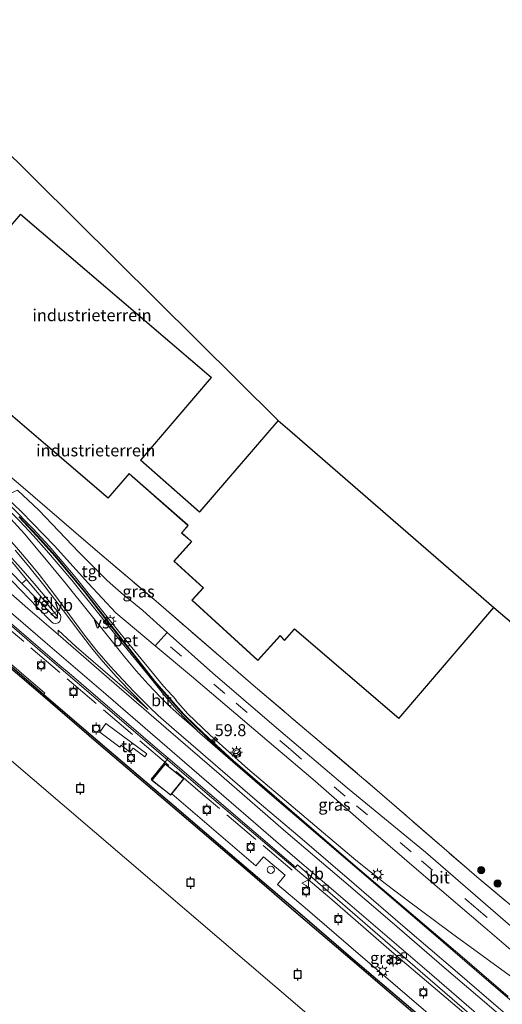
# Model space of a CAD drawing. Units: metres. Extents: x 160000 to 169090, y 400000 to 406251.
# Drawn here: x 163291 to 163392, y 403613 to 403819 of the extents above; entities that cross this region are included whole.
import ezdxf
from ezdxf.enums import TextEntityAlignment as Align

# ---------------------------------------------------------------- set-up
doc = ezdxf.new("R2010")
doc.units = ezdxf.units.M
doc.linetypes.add('IE-TERREINAFSCHEIDING', pattern=[10, 8, -2])
doc.linetypes.add('VW-3-9_STREEP', pattern=[12, 3, -9])
doc.layers.get('0').update_dxf_attribs({"lineweight": 25})
for name, color, linetype, lineweight in [('B-ME-AM-KILOMETR-S-B1', 7, 'Continuous', 18), ('B-ME-BV-GELEIDECONSTRUCTIE-GELEIDERAIL-L-B1', 213, 'BV-GELEIDERAIL', 18), ('B-ME-GR-BOOM-S-B1', 93, 'Continuous', 18), ('B-ME-IE-GRASLAND-GV-B6', 93, 'Continuous', 18), ('B-ME-IE-GRONDWERKLIJN-GROND_INGERICHT-GV-B6', 253, 'Continuous', 18), ('B-ME-IE-HULPGEOMETRIE-L-B1', 53, 'Continuous', 18), ('B-ME-IE-INRICHTINGSELEMENT-S-B1', 253, 'Continuous', 18), ('B-ME-IE-MEUBILAIR_WEGMEUBILAIR-LICHTMAST-S-B1', 8, 'Continuous', 18), ('B-ME-IE-TERREINAFSCHEIDING-RASTERHEKWERK-L-B1', 8, 'IE-TERREINAFSCHEIDING', 18), ('B-ME-KG-KADASTRAAL-DAKRAND-L-B1', 13, 'Continuous', 18), ('B-ME-MW-MUUR-GV-B6', 8, 'IE-TERREINAFSCHEIDING-KUNSTMATIG', 18), ('B-ME-OB-WATERLIJN-L-B1', 133, 'OB-WATERLIJN', 18), ('B-ME-OG-BEBOUWING-GV-B6', 173, 'Continuous', 18), ('B-ME-OG-BEBOUWING-GV-B7', 173, 'Continuous', 18), ('B-ME-OG-WATER-GV-B6', 153, 'Continuous', 18), ('B-ME-VH-VERH_SOORT-BETON-OVERIG-GV-B6', 8, 'IE-TERREINAFSCHEIDING-NATUURLIJK-HOUTWAL', 18), ('B-ME-VH-VERH_SOORT-BITUMEN-GV-B6', 8, 'IE-TERREINAFSCHEIDING-NATUURLIJK-HOUTWAL', 18), ('B-ME-VH-VERH_SOORT-KLINKERS-GV-B6', 8, 'IE-TERREINAFSCHEIDING-NATUURLIJK-HOUTWAL', 18), ('B-ME-VH-VERH_SOORT-TEGELS-GV-B6', 8, 'Continuous', 18), ('B-ME-VV-BOLDER-S-B1', 213, 'Continuous', 18), ('B-ME-VV-KOLK-S-B1', 8, 'Continuous', 18), ('B-ME-VW-MARKERING-39STREEP-015-L-B1', 255, 'VW-3-9_STREEP', 18), ('B-ME-VW-MARKERING-STREEP-015-L-B1', 7, 'Continuous', 18), ('B-ME-VW-MARKERING-VERDRIJFSTRP-GV-B6', 7, 'Continuous', 18), ('B-ME-VW-MEUBILAIR_WEGMEUBILAIR-RONA-S-B1', 8, 'Continuous', 18), ('B-ME-VW-MEUBILAIR_WEGMEUBILAIR-VERKEERSBORD-S-B1', 8, 'Continuous', 18)]:
    doc.layers.add(name, color=color, linetype=linetype, lineweight=lineweight)
for name, color, linetype in [('B-ME-GC-DAMWAND-GV-B6', 10, 'Continuous'), ('B-ME-KG-KADASTRAAL-OPNAMEDTMGRENS-L-B1', 10, 'Continuous'), ('B-ME-VV-AFMEERCONSTRUCTIE-S-B1', 10, 'Continuous')]:
    doc.layers.add(name, color=color, linetype=linetype)
doc.styles.add('NLCS-ISO', font='NLCS-ISO.TTF')
doc.linetypes.add('BV-GELEIDERAIL', pattern='A,10,-3,[108,NLCS.SHX,S=1,R=0,X=0,Y=0],-3', length=16)
doc.linetypes.add('IE-TERREINAFSCHEIDING-KUNSTMATIG', pattern='A,4,[82,NLCS.SHX,S=0.75,R=90,X=0,Y=0],4,-2', length=10)
doc.linetypes.add('IE-TERREINAFSCHEIDING-NATUURLIJK-HOUTWAL', pattern='A,7,-1.5,[67,NLCS.SHX,S=0.75,R=45,X=0,Y=0],-1.5,7,-1.5,[70,NLCS.SHX,S=0.75,R=0,X=0,Y=0],-1.5', length=20)
doc.linetypes.add('OB-WATERLIJN', pattern='A,10,[32,NLCS.SHX,S=2,R=0,X=0,Y=0],-12', length=22)

# ---------------------------------------------------------------- blocks, each defined once
blk = doc.blocks.new('hecto')
for p, q in [((0, 0.625), (-0.625, 0)), ((0, -0.625), (0, 0.625)), ((-0.625, 0), (0.625, 0)), ((0.625, 0), (0, -0.625))]:
    blk.add_line(p, q)
blk = doc.blocks.new('boom')
h = blk.add_hatch(color=256)
edge = h.paths.add_edge_path()
edge.add_arc((0, 0), 0.75, 0, 360)
blk.add_circle((0, 0), 0.75)
blk = doc.blocks.new('lantaarnpaal')
for p, q in [((-0.75, 0), (-1.25, 0)), ((-0.88, 0.88), (-0.53, 0.53)), ((0, 0.75), (0, 1.25)), ((0.53, 0.53), (0.88, 0.88)), ((0.75, 0), (1.25, 0)), ((-0.53, -0.53), (-0.88, -0.88)), ((0, -0.75), (0, -1.25)), ((0.53, -0.53), (0.88, -0.88))]:
    blk.add_line(p, q)
blk.add_circle((0, 0), 0.75)
blk = doc.blocks.new('meerpaal')
for p, q in [((-0.75, 0), (-1.25, 0)), ((0.75, 0.75), (-0.75, 0.75)), ((-0.75, 0.75), (-0.75, -0.75)), ((0.75, -0.75), (0.75, 0.75)), ((0.75, 0), (1.25, 0)), ((-0.75, -0.75), (0.75, -0.75))]:
    blk.add_line(p, q)
blk = doc.blocks.new('dtb')
blk.add_circle((0, 0), 0.75)
blk = doc.blocks.new('bolder')
for p, q in [((-0.75, 0), (-1.25, 0)), ((-0.75, 0.75), (-0.75, -0.75)), ((0.75, 0.75), (-0.75, 0.75)), ((0.75, -0.75), (0.75, 0.75)), ((0.75, 0), (1.25, 0)), ((-0.75, -0.75), (0.75, -0.75))]:
    blk.add_line(p, q)
blk.add_circle((0, 0), 0.673)
blk = doc.blocks.new('kolk')
blk.add_lwpolyline([(-0.5, -0.5), (0.5, -0.5), (0.5, 0.5), (-0.5, 0.5)], close=True)
blk = doc.blocks.new('verkeersbord')
for p, q in [((0, 0.75), (-0.75, -0.625)), ((0.75, -0.625), (0, 0.75)), ((-0.75, -0.625), (0.75, -0.625))]:
    blk.add_line(p, q)
blk = doc.blocks.new('wegwijzer')
for q in [(-0.53, -0.53), (0, 0.75), (0.53, -0.53)]:
    blk.add_line((0, 0), q)
blk.add_circle((0, 0), 0.75)

msp = doc.modelspace()

# ---------------------------------------------------------------- linework, layer by layer
at = {"layer": 'B-ME-BV-GELEIDECONSTRUCTIE-GELEIDERAIL-L-B1'}
for points in [[(163181.9675, 403784.0026, 10.1684), (163192.596, 403774.898, 9.932), (163203.701, 403765.514, 10.031), (163212.774, 403757.627, 10.048), (163227.017, 403745.488, 10.074), (163243.158, 403731.654, 10.086), (163263.437, 403714.205, 10.081), (163279.75, 403700.353, 10.084), (163294.813, 403687.286, 10.084), (163311.042, 403673.409, 10.084), (163331.328, 403656.08, 10.22), (163345.667, 403643.831, 10.208), (163356.069, 403635.029, 10.211), (163369.022, 403623.836, 10.085), (163389.222, 403606.679, 10.108), (163404.432, 403593.715, 10.077), (163416.755, 403583.159, 10.095)], [(163287.2333, 403718.9142, 10.2245), (163289.162, 403717.188, 10.209), (163293.949, 403712.393, 10.226), (163297.279, 403708.772, 10.332), (163302.764, 403702.311, 10.357), (163312.098, 403690.618, 10.386), (163321.26, 403679.45, 10.404), (163323.879, 403676.557, 10.334)], [(163323.787, 403676.58, 9.98), (163326.341, 403673.595, 10.187), (163330.928, 403669.212, 10.13), (163338.901, 403662.081, 10.149), (163349.35, 403653.302, 10.104), (163361.549, 403642.95, 10.07), (163367.714, 403638.031, 10.063), (163372.035, 403634.795, 10.072), (163381.613, 403627.668, 10.105), (163394.427, 403618.275, 9.856), (163401.134, 403613.094, 9.499)]]:
    msp.add_polyline3d(points, dxfattribs=at)
at = {"layer": 'B-ME-GC-DAMWAND-GV-B6'}
msp.add_polyline3d([(163394.2126, 403593.2309, 8.553), (163377.8792, 403607.2573, 8.553), (163360.7484, 403621.9171, 8.553), (163349.5353, 403631.5232, 8.553), (163339.3125, 403640.266, 8.553), (163322.2267, 403654.8874, 8.553), (163307.2299, 403667.6801, 8.553), (163295.9231, 403677.3889, 8.553), (163279.9775, 403691.045, 8.553), (163267.0774, 403702.0651, 8.553), (163257.992, 403710.069, 8.553), (163258.2175, 403710.192, 9.8175), (163267.3375, 403702.369, 9.8385), (163280.2375, 403691.349, 9.8265), (163296.1835, 403677.6925, 9.823), (163307.49, 403667.984, 9.8545), (163322.4865, 403655.1915, 9.9015), (163339.5725, 403640.57, 9.8685), (163349.7955, 403631.827, 9.8695), (163361.0085, 403622.221, 9.876), (163378.1395, 403607.561, 9.8715), (163394.473, 403593.5345, 9.868)], dxfattribs=at)
at = {"layer": 'B-ME-IE-GRASLAND-GV-B6'}
for points in [[(163274.31, 403735.947, 9.758), (163291.845, 403721.052, 9.758), (163307.419, 403707.624, 9.348), (163319.675, 403697.224, 9.348), (163340.537, 403679.199, 9.343), (163366.048, 403657.573, 9.338), (163384.73, 403641.319, 9.338), (163386.867, 403639.459, 9.338), (163395.761, 403632.032, 9.295)], [(163393.97, 403629.216, 9.251), (163376.117, 403644.593, 9.251), (163359.751, 403658.116, 9.294), (163344.424, 403671.09, 9.321), (163331.597, 403682.117, 9.426), (163322.006, 403690.69, 9.519), (163316.902, 403695.253, 9.568), (163312.363, 403698.949, 9.57), (163309.425, 403701.57, 9.568), (163303.47, 403707.467, 9.563), (163295.125, 403716.31, 9.599), (163290.677, 403720.492, 9.637)], [(163288.0199, 403719.2746, 9.67), (163291.504, 403715.976, 9.677), (163298.397, 403708.804, 9.686), (163305.51, 403700.919, 9.66), (163311.263, 403694.815, 9.612), (163319.501, 403687.896, 9.521), (163327.135, 403681.484, 9.437), (163344.784, 403666.518, 9.214), (163352.523, 403659.897, 9.214), (163363.786, 403650.103, 9.214), (163376.705, 403638.998, 9.25), (163388.675, 403628.742, 9.348), (163399.374, 403619.508, 9.377)], [(163344.435, 403656.425, 9.665), (163335.875, 403663.824, 9.667), (163330.642, 403668.563, 9.592), (163327.936, 403671.162, 9.594), (163325.521, 403673.568, 9.594), (163323.795, 403675.433, 9.597), (163319.461, 403680.486, 9.597), (163310.424, 403691.973, 9.582), (163304.789, 403699.272, 9.576), (163298.585, 403706.746, 9.498), (163294.852, 403710.927, 9.498), (163291.031, 403714.964, 9.498)], [(163411.964, 403580.626, 9.775), (163395.47, 403594.728, 9.824), (163379.112, 403608.801, 9.825), (163362.03, 403623.405, 9.787), (163350.903, 403632.931, 9.809), (163345.122, 403637.845, 9.801), (163346.765, 403639.771, 9.823), (163342.188, 403643.677, 9.812), (163340.615, 403641.793, 9.838), (163322.986, 403656.843, 9.857), (163325.479, 403659.991, 9.71), (163321.559, 403663.148, 9.647), (163318.805, 403659.723, 9.811), (163318.686, 403659.926, 9.732), (163321.42, 403663.347, 9.637), (163322.19, 403664.31, 9.715), (163348.936, 403641.498, 9.856), (163349.319, 403641.96, 9.851), (163377.141, 403617.859, 9.866), (163396.149, 403601.432, 9.859), (163417.076, 403583.549, 9.899), (163411.964, 403580.626, 9.775)], [(163393.479, 403614.359, 9.617), (163383.809, 403622.71, 9.629), (163373.158, 403631.795, 9.645), (163360.975, 403642.134, 9.617), (163346.613, 403654.542, 9.664), (163344.435, 403656.425, 9.665)]]:
    msp.add_polyline3d(points, dxfattribs=at)
at = {"layer": 'B-ME-IE-GRONDWERKLIJN-GROND_INGERICHT-GV-B6'}
for points in [[(163395.761, 403632.032, 9.295), (163386.867, 403639.459, 9.338), (163384.73, 403641.319, 9.338), (163366.048, 403657.573, 9.338), (163340.537, 403679.199, 9.343), (163319.675, 403697.224, 9.348), (163307.419, 403707.624, 9.348), (163291.845, 403721.052, 9.758), (163274.31, 403735.947, 9.758), (163245.998, 403760.36, 9.938), (163231.592, 403772.978, 8.97), (163200.563, 403799.759, 8.97), (163208.17, 403808.77, 9.111), (163209.22, 403813.76, 9.183), (163227.995, 403835.823, 9.441)], [(163345.262, 403735.113, 9.396), (163328.867, 403716.025, 9.396), (163328.805, 403715.952, 9.396), (163316.508, 403726.809, 9.392), (163331.301, 403744.104, 9.392), (163291.279, 403778.336, 9.392), (163280.629, 403765.885, 9.392), (163269.606, 403775.368, 9.396), (163284.366, 403792.511, 9.396), (163267.436, 403806.785, 9.396), (163285.848, 403793.981, 9.241), (163345.262, 403735.113, 9.396)], [(163269.63, 403753.026, 9.392), (163309.652, 403718.794, 9.392), (163314.057, 403723.944, 9.392), (163326.366, 403713.103, 9.396), (163324.991, 403711.514, 9.396), (163327.017, 403709.783, 9.396), (163327.119, 403709.725, 9.396), (163323.413, 403705.612, 9.396), (163329.532, 403700.031, 9.396), (163327.16, 403697.431, 9.396), (163340.997, 403684.809, 9.396), (163345.687, 403689.948, 9.396), (163346.601, 403689.013, 9.396), (163348.596, 403691.294, 9.396), (163348.717, 403691.365, 9.396), (163370.555, 403672.654, 9.396), (163390.455, 403695.881, 9.396), (163413.802, 403676.082, 9.144)]]:
    msp.add_polyline3d(points, dxfattribs=at)
at = {"layer": 'B-ME-IE-HULPGEOMETRIE-L-B1'}
msp.add_polyline3d([(163160.425, 403771.694, 8.555), (163268.036, 403682.027, 8.55), (163403.004, 403566.499, 8.55)], dxfattribs=at)
at = {"layer": 'B-ME-IE-TERREINAFSCHEIDING-RASTERHEKWERK-L-B1'}
for points in [[(163348.213, 403640.819, 9.762), (163329.98, 403656.304, 10.234), (163279.733, 403699.18, 10.622), (163244.7707, 403729.1812, 10.346), (163204.524, 403763.717, 10.027), (163190.916, 403775.357, 9.772)], [(163231.592, 403772.978, 8.97), (163245.998, 403760.36, 9.938), (163274.31, 403735.947, 9.758), (163291.845, 403721.052, 9.758)], [(163291.845, 403721.052, 9.758), (163307.419, 403707.624, 9.348), (163319.675, 403697.224, 9.348), (163340.537, 403679.199, 9.343), (163366.048, 403657.573, 9.338), (163384.73, 403641.319, 9.338), (163386.867, 403639.459, 9.338), (163395.761, 403632.032, 9.295)]]:
    msp.add_polyline3d(points, dxfattribs=at)
at = {"layer": 'B-ME-KG-KADASTRAAL-DAKRAND-L-B1'}
for points in [[(163267.455, 403806.711, 44.621), (163284.29, 403792.505, 44.969), (163269.541, 403775.359, 44.977), (163269.624, 403775.285, 44.512), (163280.518, 403765.917, 44.512), (163280.634, 403765.814, 66.406), (163291.285, 403778.266, 66.406), (163331.23, 403744.099, 66.406), (163316.478, 403726.849, 66.406), (163316.443, 403726.81, 44.681), (163328.816, 403715.893, 44.682), (163328.914, 403716.007, 45.137), (163345.251, 403735.054, 45.167)], [(163390.385, 403695.876, 15.716), (163370.549, 403672.725, 15.716), (163348.688, 403691.455, 15.63), (163348.55, 403691.318, 20.692), (163346.601, 403689.089, 20.578), (163345.687, 403690.023, 17.92), (163340.994, 403684.88, 17.725), (163327.232, 403697.433, 17.871), (163329.604, 403700.035, 17.871), (163323.486, 403705.616, 19.645), (163327.175, 403709.714, 19.477), (163327.061, 403709.811, 45.133), (163325.066, 403711.522, 45.13), (163326.423, 403713.104, 45.133), (163326.31, 403713.203, 44.683), (163314.14, 403723.939, 44.681), (163314.054, 403724.017, 66.406), (163309.646, 403718.864, 66.406), (163269.701, 403753.031, 66.406)], [(163318.875, 403659.731, 11.118), (163321.566, 403663.078, 11.118), (163325.407, 403659.99, 11.118), (163322.716, 403656.643, 11.118), (163318.875, 403659.731, 11.118)]]:
    msp.add_polyline3d(points, dxfattribs=at)
at = {"layer": 'B-ME-KG-KADASTRAAL-OPNAMEDTMGRENS-L-B1'}
msp.add_polyline3d([(163236.267, 403828.461, 9.241), (163261.141, 403811.163, 9.396), (163267.436, 403806.785, 9.396), (163285.848, 403793.981, 9.241), (163345.262, 403735.113, 9.396), (163347.707, 403732.99, 9.396), (163390.455, 403695.881, 9.396), (163413.802, 403676.082, 9.144)], dxfattribs=at)
at = {"layer": 'B-ME-MW-MUUR-GV-B6'}
msp.add_polyline3d([(163258.2175, 403710.192, 9.8175), (163258.302, 403710.426, 9.79), (163267.533, 403702.615, 9.839), (163280.455, 403691.599, 9.772), (163296.401, 403677.932, 9.801), (163296.1835, 403677.6925, 9.823), (163280.2375, 403691.349, 9.8265), (163267.3375, 403702.369, 9.8385), (163258.2175, 403710.192, 9.8175)], dxfattribs=at)
at = {"layer": 'B-ME-OB-WATERLIJN-L-B1'}
msp.add_polyline3d([(163171.128, 403784.1428, 8.553), (163200.814, 403758.704, 8.553), (163209.7884, 403751.0658, 8.553), (163216.6386, 403745.2355, 8.553), (163210.5808, 403738.1183, 8.553), (163210.6022, 403736.758, 8.553), (163226.3505, 403723.3454, 8.553), (163227.6205, 403723.5311, 8.553), (163233.569, 403730.611, 8.553), (163257.305, 403710.29, 8.553), (163257.992, 403710.069, 8.553), (163267.0774, 403702.0651, 8.553), (163279.9775, 403691.045, 8.553), (163295.9231, 403677.3889, 8.553), (163307.2299, 403667.6801, 8.553), (163322.2267, 403654.8874, 8.553), (163339.3125, 403640.266, 8.553), (163349.5353, 403631.5232, 8.553), (163360.7484, 403621.9171, 8.553), (163377.8792, 403607.2573, 8.553), (163394.2126, 403593.2309, 8.553)], dxfattribs=at)
at = {"layer": 'B-ME-OG-BEBOUWING-GV-B6'}
msp.add_polyline3d([(163322.986, 403656.843, 9.857), (163322.724, 403656.573, 9.811), (163322.0719, 403657.0972, 9.8386), (163319.385, 403659.2568, 9.8172), (163318.805, 403659.723, 9.811), (163321.559, 403663.148, 9.647), (163325.479, 403659.991, 9.71), (163322.986, 403656.843, 9.857)], dxfattribs=at)
at = {"layer": 'B-ME-OG-BEBOUWING-GV-B7'}
msp.add_polyline3d([(163317.355, 403664.599, 9.643), (163314.875, 403666.434, 12.956), (163314.179, 403665.576, 12.946), (163312.384, 403667.017, 14.298), (163312.075, 403666.653, 14.275), (163307.876, 403669.801, 21.014), (163309.19, 403671.573, 21.015), (163317.747, 403665.239, 9.581), (163317.355, 403664.599, 9.643)], dxfattribs=at)
at = {"layer": 'B-ME-OG-WATER-GV-B6'}
for points in [[(163403.004, 403566.499, 8.55), (163268.036, 403682.027, 8.55), (163160.425, 403771.694, 8.555), (163171.128, 403784.1428, 8.553), (163200.814, 403758.704, 8.553), (163209.7884, 403751.0658, 8.553), (163216.6386, 403745.2355, 8.553), (163210.5808, 403738.1183, 8.553), (163210.6022, 403736.758, 8.553), (163226.3505, 403723.3454, 8.553), (163227.6205, 403723.5311, 8.553), (163233.569, 403730.611, 8.553), (163257.305, 403710.29, 8.553), (163257.992, 403710.069, 8.553), (163267.0774, 403702.0651, 8.553), (163279.9775, 403691.045, 8.553), (163295.9231, 403677.3889, 8.553), (163307.2299, 403667.6801, 8.553), (163322.2267, 403654.8874, 8.553), (163339.3125, 403640.266, 8.553), (163349.5353, 403631.5232, 8.553), (163360.7484, 403621.9171, 8.553), (163377.8792, 403607.2573, 8.553), (163394.2126, 403593.2309, 8.553)], [(163499.184, 403385.422, 8.55), (163219.5231, 403623.6591, 8.55), (163268.036, 403682.027, 8.55), (163403.004, 403566.499, 8.55), (163547.24, 403443.037, 8.55), (163499.184, 403385.422, 8.55)]]:
    msp.add_polyline3d(points, dxfattribs=at)
at = {"layer": 'B-ME-VH-VERH_SOORT-BETON-OVERIG-GV-B6'}
for points in [[(163344.435, 403656.425, 9.665), (163344.343, 403656.314, 9.67), (163335.766, 403663.728, 9.672), (163330.531, 403668.469, 9.597), (163327.823, 403671.071, 9.599), (163325.405, 403673.478, 9.599), (163323.676, 403675.347, 9.602), (163319.339, 403680.404, 9.602), (163310.301, 403691.892, 9.587), (163304.666, 403699.19, 9.581), (163298.465, 403706.661, 9.503), (163294.735, 403710.84, 9.503), (163290.916, 403714.874, 9.503)], [(163291.031, 403714.964, 9.498), (163294.852, 403710.927, 9.498), (163298.585, 403706.746, 9.498), (163304.789, 403699.272, 9.576), (163310.424, 403691.973, 9.582), (163319.461, 403680.486, 9.597), (163323.795, 403675.433, 9.597), (163325.521, 403673.568, 9.594), (163327.936, 403671.162, 9.594), (163330.642, 403668.563, 9.592), (163335.875, 403663.824, 9.667), (163344.435, 403656.425, 9.665)], [(163279.287, 403701.111, 9.751), (163300.004, 403683.362, 9.743), (163300.953, 403682.546, 9.999), (163319.966, 403666.207, 9.789), (163322.19, 403664.31, 9.715), (163321.42, 403663.347, 9.637), (163318.686, 403659.926, 9.732), (163318.805, 403659.723, 9.811), (163319.385, 403659.2568, 9.8172), (163322.0719, 403657.0972, 9.8386), (163322.724, 403656.573, 9.811), (163322.986, 403656.843, 9.857), (163340.615, 403641.793, 9.838), (163342.188, 403643.677, 9.812), (163346.765, 403639.771, 9.823), (163345.122, 403637.845, 9.801), (163350.903, 403632.931, 9.809), (163362.03, 403623.405, 9.787), (163379.112, 403608.801, 9.825)], [(163378.1395, 403607.561, 9.8715), (163361.0085, 403622.221, 9.876), (163349.7955, 403631.827, 9.8695), (163339.5725, 403640.57, 9.8685), (163322.4865, 403655.1915, 9.9015), (163307.49, 403667.984, 9.8545), (163296.1835, 403677.6925, 9.823), (163296.401, 403677.932, 9.801), (163280.455, 403691.599, 9.772)]]:
    msp.add_polyline3d(points, dxfattribs=at)
at = {"layer": 'B-ME-VH-VERH_SOORT-BITUMEN-GV-B6'}
for points in [[(163290.916, 403714.874, 9.503), (163294.735, 403710.84, 9.503), (163298.465, 403706.661, 9.503), (163304.666, 403699.19, 9.581), (163310.301, 403691.892, 9.587), (163319.339, 403680.404, 9.602), (163323.676, 403675.347, 9.602), (163325.405, 403673.478, 9.599), (163327.823, 403671.071, 9.599), (163330.531, 403668.469, 9.597), (163335.766, 403663.728, 9.672), (163344.343, 403656.314, 9.67), (163344.435, 403656.425, 9.665)], [(163291.092, 403701.42, 9.672), (163291.542, 403700.957, 9.709), (163298.108, 403694.208, 9.717), (163298.616, 403693.693, 9.717), (163298.837, 403693.697, 9.717), (163298.975, 403693.863, 9.717), (163298.931, 403694.149, 9.717), (163292.552, 403701.765, 9.729), (163289.988, 403704.826, 9.681)], [(163396.149, 403601.432, 9.859), (163377.141, 403617.859, 9.866), (163349.319, 403641.96, 9.851), (163348.936, 403641.498, 9.856), (163322.19, 403664.31, 9.715), (163319.966, 403666.207, 9.789), (163300.953, 403682.546, 9.999), (163300.004, 403683.362, 9.743), (163279.287, 403701.111, 9.751)], [(163429.631, 403598.76, 9.286), (163427.105, 403595.7, 9.323), (163422.034, 403600.306, 9.466), (163413.247, 403607.863, 9.461), (163399.374, 403619.508, 9.377), (163388.675, 403628.742, 9.348), (163376.705, 403638.998, 9.25), (163363.786, 403650.103, 9.214), (163352.523, 403659.897, 9.214), (163344.784, 403666.518, 9.214), (163327.135, 403681.484, 9.437), (163319.501, 403687.896, 9.521), (163322.006, 403690.69, 9.519), (163331.597, 403682.117, 9.426), (163344.424, 403671.09, 9.321), (163359.751, 403658.116, 9.294), (163376.117, 403644.593, 9.251), (163393.97, 403629.216, 9.251), (163411.542, 403614.477, 9.364), (163426.949, 403601.187, 9.453), (163429.631, 403598.76, 9.286)], [(163344.435, 403656.425, 9.665), (163346.613, 403654.542, 9.664), (163360.975, 403642.134, 9.617), (163373.158, 403631.795, 9.645), (163383.809, 403622.71, 9.629), (163393.479, 403614.359, 9.617)]]:
    msp.add_polyline3d(points, dxfattribs=at)
at = {"layer": 'B-ME-VH-VERH_SOORT-KLINKERS-GV-B6'}
msp.add_polyline3d([(163280.9082, 403713.9879, 9.8938), (163281.324, 403713.621, 9.894), (163284.097, 403710.975, 9.684), (163286.508, 403708.673, 9.684), (163289.988, 403704.826, 9.681), (163292.552, 403701.765, 9.729), (163291.542, 403700.957, 9.709), (163291.092, 403701.42, 9.672), (163285.12, 403707.674, 9.669), (163283.4251, 403709.3673, 9.6315), (163279.7784, 403712.6746, 9.5631), (163280.9082, 403713.9879, 9.8938)], dxfattribs=at)
at = {"layer": 'B-ME-VH-VERH_SOORT-TEGELS-GV-B6'}
for points in [[(163322.006, 403690.69, 9.519), (163319.501, 403687.896, 9.521), (163311.263, 403694.815, 9.612), (163305.51, 403700.919, 9.66), (163298.397, 403708.804, 9.686), (163291.504, 403715.976, 9.677), (163288.0199, 403719.2746, 9.67), (163290.677, 403720.492, 9.637), (163295.125, 403716.31, 9.599), (163303.47, 403707.467, 9.563), (163309.425, 403701.57, 9.568), (163312.363, 403698.949, 9.57), (163316.902, 403695.253, 9.568), (163322.006, 403690.69, 9.519)], [(163291.542, 403700.957, 9.709), (163292.552, 403701.765, 9.729), (163298.931, 403694.149, 9.717), (163298.975, 403693.863, 9.717), (163298.837, 403693.697, 9.717), (163298.616, 403693.693, 9.717), (163298.108, 403694.208, 9.717), (163291.542, 403700.957, 9.709)]]:
    msp.add_polyline3d(points, dxfattribs=at)
at = {"layer": 'B-ME-VW-MARKERING-39STREEP-015-L-B1'}
msp.add_polyline3d([(163428.344, 403597.201, 9.172), (163420.941, 403603.769, 9.158), (163409.704, 403613.407, 9.129), (163398.189, 403623.156, 9.083), (163386.674, 403632.97, 9.051), (163373.14, 403644.682, 9.078), (163359.299, 403656.344, 9.054), (163347.883, 403666.117, 9.05), (163334.099, 403677.863, 9.065), (163322.623, 403687.725, 9.055)], dxfattribs=at)
at = {"layer": 'B-ME-VW-MARKERING-STREEP-015-L-B1'}
for points in [[(163420.155, 403587.279, 9.706), (163411.637, 403594.627, 9.684), (163402.605, 403602.388, 9.692), (163392.885, 403610.72, 9.7), (163382.331, 403619.815, 9.682), (163371.883, 403628.773, 9.687), (163361.169, 403638, 9.683), (163350.273, 403647.317, 9.673), (163340.402, 403655.761, 9.681), (163328.996, 403665.599, 9.676), (163322.934, 403670.851, 9.692), (163320.158, 403673.284, 9.685), (163318.276, 403675.026, 9.681), (163315.022, 403678.283, 9.68), (163312.722, 403680.714, 9.678), (163310.088, 403683.628, 9.662), (163307.285, 403686.854, 9.661), (163304.71, 403690.135, 9.618), (163298.389, 403698.645, 9.563), (163295.185, 403702.79, 9.545), (163292.876, 403705.594, 9.535), (163290.427, 403708.465, 9.526), (163288.138, 403711.058, 9.521), (163286.455, 403712.9148, 9.4779)], [(163417.721, 403584.33, 9.652), (163401.705, 403598.07, 9.641), (163388.882, 403609.047, 9.645), (163376.397, 403619.787, 9.641), (163360.288, 403633.648, 9.615), (163346.808, 403645.213, 9.629), (163333.913, 403656.353, 9.606), (163320.498, 403667.924, 9.621), (163309.149, 403677.739, 9.62), (163296.472, 403688.623, 9.609), (163285.115, 403698.356, 9.607), (163278.7074, 403703.8436, 9.6106)], [(163419.569, 403586.569, 9.715), (163407.221, 403597.151, 9.715), (163396.941, 403605.977, 9.778), (163389.018, 403612.806, 9.738), (163380.066, 403620.457, 9.74), (163369.13, 403629.856, 9.739), (163358.512, 403638.991, 9.724), (163346.9, 403648.92, 9.706), (163333.369, 403660.601, 9.742), (163321.816, 403670.6, 9.75), (163310.94, 403680.053, 9.75), (163299.181, 403690.215, 9.704)], [(163422.001, 403589.515, 9.679), (163413.253, 403597.029, 9.639), (163402.046, 403606.664, 9.643), (163388.955, 403617.934, 9.632), (163377.823, 403627.483, 9.63), (163366.633, 403637.08, 9.624), (163354.104, 403647.848, 9.626), (163343.453, 403656.9, 9.627), (163334.217, 403664.916, 9.597), (163328.282, 403670.061, 9.603)]]:
    msp.add_polyline3d(points, dxfattribs=at)
at = {"layer": 'B-ME-VW-MARKERING-VERDRIJFSTRP-GV-B6'}
for points in [[(163289.0975, 403716.0088, 9.4087), (163291.149, 403713.997, 9.419), (163293.995, 403710.93, 9.417), (163296.755, 403707.876, 9.424), (163302.04, 403701.662, 9.4), (163307.143, 403695.286, 9.438), (163312.297, 403688.772, 9.484), (163317.862, 403681.898, 9.501), (163321.498, 403677.39, 9.569), (163323.966, 403674.558, 9.594), (163326.04, 403672.355, 9.604), (163328.305, 403670.09, 9.599), (163324.524, 403673.377, 9.602), (163322.541, 403675.174, 9.604), (163320.55, 403677.183, 9.598), (163318.006, 403679.805, 9.602), (163315.491, 403682.627, 9.585), (163313.055, 403685.578, 9.584), (163309.444, 403690.105, 9.539), (163305.837, 403694.648, 9.528), (163300.694, 403700.987, 9.503), (163296.408, 403706.248, 9.482), (163292.134, 403711.372, 9.446), (163288.5122, 403715.3234, 9.423)], [(163290.155, 403707.937, 9.571), (163293.021, 403704.494, 9.607), (163296.447, 403700.237, 9.634), (163300.27, 403695.204, 9.65), (163304.111, 403690.098, 9.691), (163306.425, 403687.093, 9.7), (163308.568, 403684.55, 9.707), (163311.31, 403681.453, 9.709), (163313.848, 403678.787, 9.71), (163318.035, 403674.522, 9.677), (163312.065, 403679.758, 9.694), (163302.954, 403687.634, 9.714), (163299.156, 403691.159, 9.714), (163299.181, 403690.215, 9.718), (163292.781, 403695.729, 9.705), (163287.506, 403700.36, 9.755)], [(163287.922, 403703.127, 9.7), (163291.335, 403699.571, 9.697), (163294.859, 403695.914, 9.713), (163297.682, 403692.983, 9.699), (163298.133, 403692.648, 9.699), (163298.656, 403692.574, 9.703), (163299.137, 403692.662, 9.703), (163299.493, 403692.951, 9.703), (163299.678, 403693.41, 9.703), (163299.746, 403693.879, 9.703), (163299.665, 403694.344, 9.697), (163297.043, 403697.459, 9.64), (163294.153, 403700.931, 9.65), (163291.359, 403704.179, 9.628), (163288.734, 403707.043, 9.618)]]:
    msp.add_polyline3d(points, dxfattribs=at)

# ---------------------------------------------------------------- block references
at = {"layer": 'B-ME-AM-KILOMETR-S-B1', "rotation": 90}
msp.add_blockref('hecto', (163331.978, 403668.163, 9.367), dxfattribs=at)
at = {"layer": 'B-ME-GR-BOOM-S-B1', "rotation": 90}
for p in [(163387.829, 403640.863, 9.113), (163391.257, 403638.056, 9.145)]:
    msp.add_blockref('boom', p, dxfattribs=at)
at = {"layer": 'B-ME-IE-INRICHTINGSELEMENT-S-B1', "rotation": 90}
msp.add_blockref('dtb', (163343.723, 403640.932, 9.783), dxfattribs=at)
at = {"layer": 'B-ME-IE-MEUBILAIR_WEGMEUBILAIR-LICHTMAST-S-B1', "rotation": 90}
for p in [(163310.096, 403693.05, 9.265), (163336.543, 403665.615, 9.464), (163366.075, 403639.969, 9.719), (163369.404, 403621.889, 9.673), (163367.163, 403619.622, 9.836)]:
    msp.add_blockref('lantaarnpaal', p, dxfattribs=at)
at = {"layer": 'B-ME-VV-AFMEERCONSTRUCTIE-S-B1', "rotation": 90}
for p in [(163303.769, 403657.977, 12.19), (163326.893, 403638.215, 12.192), (163349.351, 403618.985, 12.171)]:
    msp.add_blockref('meerpaal', p, dxfattribs=at)
at = {"layer": 'B-ME-VV-BOLDER-S-B1', "rotation": 90}
for p in [(163295.599, 403683.778, 10.115), (163302.369, 403678.213, 10.113), (163307.15, 403670.524, 10.151), (163314.433, 403664.355, 10.093), (163330.338, 403653.498, 10.001), (163339.497, 403645.7, 10.165), (163351.121, 403636.463, 10.13), (163357.875, 403630.6, 10.201), (163375.704, 403615.231, 10.036)]:
    msp.add_blockref('bolder', p, dxfattribs=at)
at = {"layer": 'B-ME-VV-KOLK-S-B1', "rotation": 90}
for p in [(163355.226, 403637.177, 9.415), (163371.66, 403623.011, 9.438)]:
    msp.add_blockref('kolk', p, dxfattribs=at)
at = {"layer": 'B-ME-VW-MEUBILAIR_WEGMEUBILAIR-RONA-S-B1', "rotation": 90}
msp.add_blockref('wegwijzer', (163336.713, 403665.319, 9.418), dxfattribs=at)
at = {"layer": 'B-ME-VW-MEUBILAIR_WEGMEUBILAIR-VERKEERSBORD-S-B1', "rotation": 90}
for p in [(163298.401, 403694.411, 9.512), (163350.992, 403638.108, 9.687)]:
    msp.add_blockref('verkeersbord', p, dxfattribs=at)

# ---------------------------------------------------------------- texts
at = {"layer": 'B-ME-AM-KILOMETR-S-B1', "ltscale": 0.2, "style": 'NLCS-ISO'}
msp.add_text('59.8', height=2.5, dxfattribs=at).set_placement((163331.978, 403668.163, 9.367), align=Align.BOTTOM_LEFT)
at = {"layer": 'B-ME-IE-GRASLAND-GV-B6', "ltscale": 0.2, "style": 'NLCS-ISO'}
for p in [(163316.0185, 403699.2595), (163357.0618, 403654.5748), (163367.881, 403622.468)]:
    msp.add_text('gras', height=2.5, dxfattribs=at).set_placement(p, align=Align.MIDDLE_CENTER)
at = {"layer": 'B-ME-IE-GRONDWERKLIJN-GROND_INGERICHT-GV-B6', "ltscale": 0.2, "style": 'NLCS-ISO'}
for p in [(163306.2641, 403757.1652), (163307.0447, 403728.8301)]:
    msp.add_text('industrieterrein', height=2.5, dxfattribs=at).set_placement(p, align=Align.MIDDLE_CENTER)
at = {"layer": 'B-ME-OG-BEBOUWING-GV-B7', "ltscale": 0.2, "style": 'NLCS-ISO'}
msp.add_text('tr', height=2.5, dxfattribs=at).set_placement((163313.6707, 403666.8323), align=Align.MIDDLE_CENTER)
at = {"layer": 'B-ME-VH-VERH_SOORT-BETON-OVERIG-GV-B6', "ltscale": 0.2, "style": 'NLCS-ISO'}
msp.add_text('bet', height=2.5, dxfattribs=at).set_placement((163313.267, 403689.0248), align=Align.MIDDLE_CENTER)
at = {"layer": 'B-ME-VH-VERH_SOORT-BITUMEN-GV-B6', "ltscale": 0.2, "style": 'NLCS-ISO'}
for p in [(163320.7931, 403676.4545), (163379.0708, 403639.3343)]:
    msp.add_text('bit', height=2.5, dxfattribs=at).set_placement(p, align=Align.MIDDLE_CENTER)
at = {"layer": 'B-ME-VH-VERH_SOORT-TEGELS-GV-B6', "ltscale": 0.2, "style": 'NLCS-ISO'}
for p in [(163306.1549, 403703.5075), (163296.1379, 403696.6611)]:
    msp.add_text('tgl', height=2.5, dxfattribs=at).set_placement(p, align=Align.MIDDLE_CENTER)
at = {"layer": 'B-ME-VW-MARKERING-VERDRIJFSTRP-GV-B6', "ltscale": 0.2, "style": 'NLCS-ISO'}
for p in [(163295.6164, 403697.5649), (163308.2576, 403692.7704)]:
    msp.add_text('vs', height=2.5, dxfattribs=at).set_placement(p, align=Align.MIDDLE_CENTER)
at = {"layer": 'B-ME-VW-MEUBILAIR_WEGMEUBILAIR-VERKEERSBORD-S-B1', "ltscale": 0.2, "style": 'NLCS-ISO'}
for p in [(163298.401, 403694.411, 9.512), (163350.992, 403638.108, 9.687)]:
    msp.add_text('vb', height=2.5, dxfattribs=at).set_placement(p, align=Align.BOTTOM_LEFT)

doc.saveas('drawing.dxf')
